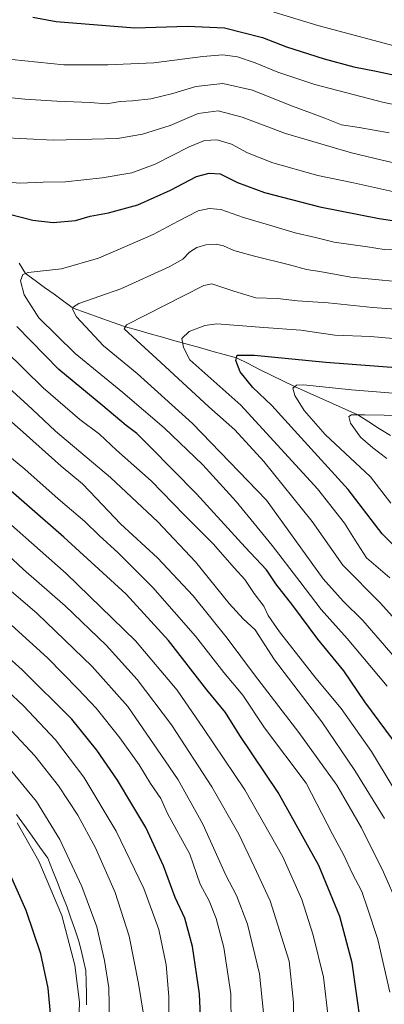
# Model space of a CAD drawing. Units: metres. Extents: x 627357 to 630798, y 4759690 to 4762067.
# Drawn here: x 627991 to 628122, y 4760896 to 4761249 of the extents above; entities that cross this region are included whole.
import ezdxf

# ---------------------------------------------------------------- set-up
doc = ezdxf.new("R2010")
doc.units = ezdxf.units.M
doc.header["$MEASUREMENT"] = 0
for name, color, linetype, lineweight in [('Corriente natural lineal', 142, 'Continuous', 13), ('Curva de nivel maestra', 36, 'Continuous', 30), ('Curva de nivel normal', 36, 'Continuous', 0), ('Entidad de ámbito territorial', 19, 'Continuous', 0), ('Entidad de ámbito territorial CxS', 92, 'Continuous', 0)]:
    doc.layers.add(name, color=color, linetype=linetype, lineweight=lineweight)

# ---------------------------------------------------------------- blocks, each defined once
blk = doc.blocks.new('*U172')
at = {"layer": 'Curva de nivel normal', "color": 36, "linetype": 'Continuous', "lineweight": 0}
blk.add_polyline3d([(628012.4, 4760881.39, 1045), (628012.86, 4760896.33, 1045), (628011.2, 4760909.59, 1045), (628006.43, 4760927.48, 1045), (627998.17, 4760947.02, 1045), (627990.43, 4760960.76, 1045)], dxfattribs=at)
blk = doc.blocks.new('*U173')
at = {"layer": 'Curva de nivel normal', "color": 36, "linetype": 'Continuous', "lineweight": 0}
for points in [[(628122.44, 4760962.28, 985), (628111.81, 4760979.62, 985), (628099.89, 4760997.01, 985), (628082.9, 4761019.36, 985), (628076.01, 4761030.1, 985), (628071.71, 4761034.05, 985), (628066.63, 4761039.58, 985), (628054.56, 4761054.52, 985), (628041.03, 4761068.96, 985), (628031.55, 4761077.76, 985), (628023.94, 4761084.81, 985), (628004.2, 4761101.58, 985), (627995.75, 4761109.38, 985), (627987.26, 4761117.26, 985)], [(627984.43, 4761207.12, 985), (628003.32, 4761206.08, 985), (628017.22, 4761206.44, 985), (628026.46, 4761206.66, 985), (628035.5, 4761208.24, 985), (628045.46, 4761211.42, 985), (628055.51, 4761215.64, 985), (628062.73, 4761216.64, 985), (628071.33, 4761214.36, 985), (628086.93, 4761208.49, 985), (628110.65, 4761201.54, 985), (628121.65, 4761198.96, 985), (628128.33, 4761197.33, 985)]]:
    blk.add_polyline3d(points, dxfattribs=at)
blk = doc.blocks.new('*U175')
at = {"layer": 'Curva de nivel normal', "color": 36, "linetype": 'Continuous', "lineweight": 0}
for points in [[(628124.41, 4760899.94, 995), (628120.09, 4760918.82, 995), (628116.38, 4760930.1, 995), (628114.33, 4760936.04, 995), (628110.9, 4760942.73, 995), (628107.9, 4760949.18, 995), (628103.82, 4760956.68, 995), (628094.29, 4760975.01, 995), (628079.28, 4760994.95, 995), (628071.6, 4761006.6, 995), (628064.76, 4761014.76, 995), (628054.58, 4761027.85, 995), (628039.17, 4761045.34, 995), (628026.74, 4761057.79, 995), (628019.88, 4761064, 995), (628014.73, 4761069.06, 995), (628005.21, 4761077.19, 995), (627993.22, 4761087.83, 995), (627984.25, 4761095.16, 995)], [(627988.52, 4761235.1, 995), (628007.17, 4761233.15, 995), (628022.96, 4761233.21, 995), (628039.56, 4761233.9, 995), (628057.18, 4761236.19, 995), (628064.41, 4761236.75, 995), (628069.66, 4761236, 995), (628075.94, 4761233.94, 995), (628084.16, 4761230.49, 995), (628097.46, 4761226.13, 995), (628121.77, 4761219.76, 995), (628140.26, 4761215.92, 995)]]:
    blk.add_polyline3d(points, dxfattribs=at)
blk = doc.blocks.new('*U176')
at = {"layer": 'Curva de nivel normal', "color": 36, "linetype": 'Continuous', "lineweight": 0}
blk.add_polyline3d([(628123.26, 4761091.73, 940), (628118.33, 4761095.59, 940), (628113.89, 4761099.4, 940), (628110.24, 4761104.34, 940), (628109.69, 4761106.78, 940), (628110.58, 4761107.43, 940), (628115.23, 4761107.34, 940), (628129.46, 4761107.11, 940)], dxfattribs=at)
blk = doc.blocks.new('*U178')
at = {"layer": 'Curva de nivel normal', "color": 36, "linetype": 'Continuous', "lineweight": 0}
blk.add_polyline3d([(628123.41, 4761009.84, 970), (628109.04, 4761027.01, 970), (628099.74, 4761037.37, 970), (628092.08, 4761047.54, 970), (628082.07, 4761060.41, 970), (628069.14, 4761076.25, 970), (628057.11, 4761089.38, 970), (628043.25, 4761102.68, 970), (628028.44, 4761115.44, 970), (628011.21, 4761129.43, 970), (627998.2, 4761142.29, 970), (627992.88, 4761150.55, 970), (627991.55, 4761155.59, 970), (627992.48, 4761157.81, 970), (627994.34, 4761158.51, 970), (628006.38, 4761159.86, 970), (628019.7, 4761163.66, 970), (628030.18, 4761168.27, 970), (628039.26, 4761172.18, 970), (628048.32, 4761176.98, 970), (628055.51, 4761180.75, 970), (628059.48, 4761181.6, 970), (628063.64, 4761181.14, 970), (628071.81, 4761178.31, 970), (628082.01, 4761175.28, 970), (628090.35, 4761172.83, 970), (628097.71, 4761171.07, 970), (628104.35, 4761169.45, 970), (628116.34, 4761167.72, 970), (628122.34, 4761166.77, 970), (628126.75, 4761166.67, 970)], dxfattribs=at)
blk = doc.blocks.new('*U179')
at = {"layer": 'Curva de nivel normal', "color": 36, "linetype": 'Continuous', "lineweight": 0}
for points in [[(628127.26, 4760931.27, 990), (628122.14, 4760943.06, 990), (628114.26, 4760958.93, 990), (628105.32, 4760974.33, 990), (628091.73, 4760993.27, 990), (628075.72, 4761013.89, 990), (628065.88, 4761027.1, 990), (628053.64, 4761042.29, 990), (628040.81, 4761055.95, 990), (628027.58, 4761068.25, 990), (628018.78, 4761077.46, 990), (628013.86, 4761082.54, 990), (628006.26, 4761088.93, 990), (627991.46, 4761102.11, 990), (627979.45, 4761112.5, 990)], [(627984.97, 4761221.68, 990), (627993.19, 4761220.82, 990), (628004.64, 4761220.07, 990), (628016.67, 4761219.58, 990), (628022.57, 4761219.15, 990), (628027.43, 4761220.05, 990), (628031.92, 4761220.22, 990), (628038.51, 4761220.97, 990), (628046.34, 4761222.82, 990), (628054.69, 4761225.41, 990), (628064.4, 4761226.46, 990), (628075.02, 4761224.03, 990), (628088.42, 4761218.67, 990), (628101.05, 4761213.96, 990), (628106.96, 4761211.62, 990), (628113.37, 4761210.68, 990), (628124.11, 4761208.77, 990)]]:
    blk.add_polyline3d(points, dxfattribs=at)
blk = doc.blocks.new('*U180')
at = {"layer": 'Curva de nivel normal', "color": 36, "linetype": 'Continuous', "lineweight": 0}
for points in [[(628132.7, 4760961.71, 980), (628117.78, 4760986.42, 980), (628106.9, 4761001.8, 980), (628097.76, 4761012.73, 980), (628084.73, 4761029.4, 980), (628080.64, 4761035.31, 980), (628079.11, 4761038.6, 980), (628075.59, 4761043.21, 980), (628072.27, 4761048.25, 980), (628068.54, 4761052.32, 980), (628060.91, 4761061.01, 980), (628050.44, 4761071.47, 980), (628038.55, 4761083.68, 980), (628026.13, 4761094.72, 980), (628020.01, 4761100.48, 980), (628012.94, 4761105.76, 980), (627999.73, 4761117.14, 980), (627986.27, 4761130.37, 980)], [(627986.24, 4761191.15, 980), (627991.36, 4761190.67, 980), (627999.76, 4761191.01, 980), (628007.79, 4761191.13, 980), (628020.95, 4761192.51, 980), (628031.59, 4761194.38, 980), (628040.01, 4761197.49, 980), (628052.22, 4761203.76, 980), (628057.75, 4761206, 980), (628062.36, 4761206.18, 980), (628067.44, 4761204.67, 980), (628073.17, 4761201.55, 980), (628082.39, 4761197.9, 980), (628098.56, 4761193.44, 980), (628111.38, 4761190.76, 980), (628125.36, 4761187.62, 980)]]:
    blk.add_polyline3d(points, dxfattribs=at)
blk = doc.blocks.new('*U183')
at = {"layer": 'Curva de nivel normal', "color": 36, "linetype": 'Continuous', "lineweight": 0}
blk.add_polyline3d([(628035.74, 4760892.74, 1035), (628034.06, 4760902.98, 1035), (628030.62, 4760920, 1035), (628025.59, 4760935.67, 1035), (628018.6, 4760951.74, 1035), (628012.19, 4760963.56, 1035), (628005.32, 4760974.09, 1035), (627996.82, 4760984.83, 1035), (627985.06, 4760997.4, 1035)], dxfattribs=at)
blk = doc.blocks.new('*U186')
at = {"layer": 'Curva de nivel normal', "color": 36, "linetype": 'Continuous', "lineweight": 0}
blk.add_polyline3d([(628067.49, 4760876.8, 1020), (628067.18, 4760899.29, 1020), (628064.77, 4760916.01, 1020), (628061.98, 4760926.34, 1020), (628059.4, 4760932.68, 1020), (628056.22, 4760938.68, 1020), (628052.48, 4760949.49, 1020), (628044.46, 4760964.16, 1020), (628042.05, 4760969.48, 1020), (628038.36, 4760974.94, 1020), (628034.23, 4760981.65, 1020), (628027.36, 4760991.33, 1020), (628018.77, 4761001.96, 1020), (628012.4, 4761008.75, 1020), (628001.28, 4761020.04, 1020), (627967.47, 4761050.56, 1020)], dxfattribs=at)
blk = doc.blocks.new('*U191')
at = {"layer": 'Curva de nivel normal', "color": 36, "linetype": 'Continuous', "lineweight": 0}
blk.add_polyline3d([(628045.08, 4760882.28, 1030), (628044.98, 4760898.33, 1030), (628043.96, 4760909.69, 1030), (628041.35, 4760922.37, 1030), (628035.94, 4760937.12, 1030), (628026.02, 4760957.71, 1030), (628014.32, 4760977.16, 1030), (628004.2, 4760990.54, 1030), (627992.64, 4761002.79, 1030), (627975, 4761019.38, 1030)], dxfattribs=at)
blk = doc.blocks.new('*U194')
at = {"layer": 'Curva de nivel normal', "color": 36, "linetype": 'Continuous', "lineweight": 0}
blk.add_polyline3d([(628079.51, 4760887.81, 1015), (628077.48, 4760906.48, 1015), (628073.26, 4760924.34, 1015), (628069.31, 4760934.67, 1015), (628065.49, 4760941.92, 1015), (628057.22, 4760960.28, 1015), (628048.35, 4760976.18, 1015), (628043.68, 4760983.01, 1015), (628030.18, 4761002.62, 1015), (628017.33, 4761016.99, 1015), (627997.62, 4761036.05, 1015), (627986.58, 4761045.43, 1015)], dxfattribs=at)
blk = doc.blocks.new('*U195')
at = {"layer": 'Curva de nivel normal', "color": 36, "linetype": 'Continuous', "lineweight": 0}
blk.add_polyline3d([(627983.04, 4761060.72, 1010), (627992.63, 4761051.81, 1010), (628007.65, 4761038.74, 1010), (628022.44, 4761024.61, 1010), (628033.6, 4761012.29, 1010), (628045.86, 4760996.03, 1010), (628060.38, 4760973.72, 1010), (628070.16, 4760956.65, 1010), (628075.56, 4760945.12, 1010), (628081.35, 4760932.68, 1010), (628088.21, 4760911.01, 1010), (628089.81, 4760896.17, 1010), (628090.18, 4760873.36, 1010)], dxfattribs=at)
blk = doc.blocks.new('*U198')
at = {"layer": 'Curva de nivel normal', "color": 36, "linetype": 'Continuous', "lineweight": 0}
blk.add_polyline3d([(628130.95, 4761014.72, 965), (628114.69, 4761033.49, 965), (628107.61, 4761040.4, 965), (628100.37, 4761048.46, 965), (628080.11, 4761076.78, 965), (628053.48, 4761104.32, 965), (628033.53, 4761122.28, 965), (628021.48, 4761132.14, 965), (628011.8, 4761142.65, 965), (628010.36, 4761145.32, 965), (628010.68, 4761146.2, 965), (628012.62, 4761147.38, 965), (628027.72, 4761152.68, 965), (628045.05, 4761160.52, 965), (628050.02, 4761163.38, 965), (628052.34, 4761165.86, 965), (628054.95, 4761167.48, 965), (628058.23, 4761168.52, 965), (628061.96, 4761168.67, 965), (628064.58, 4761168.12, 965), (628068.26, 4761166.49, 965), (628075.74, 4761164.4, 965), (628088.3, 4761161.33, 965), (628094.39, 4761159.6, 965), (628099.22, 4761158.91, 965), (628110.39, 4761156.88, 965), (628135.42, 4761154.5, 965)], dxfattribs=at)
blk = doc.blocks.new('*U202')
at = {"layer": 'Curva de nivel normal', "color": 36, "linetype": 'Continuous', "lineweight": 0}
blk.add_polyline3d([(628023.59, 4760889.16, 1040), (628023.39, 4760901.46, 1040), (628021.86, 4760911.24, 1040), (628019.06, 4760923.34, 1040), (628013.66, 4760937.85, 1040), (628005.73, 4760954.74, 1040), (627997.39, 4760968.39, 1040), (627983.3, 4760985.3, 1040)], dxfattribs=at)
blk = doc.blocks.new('*U203')
at = {"layer": 'Curva de nivel normal', "color": 36, "linetype": 'Continuous', "lineweight": 0}
blk.add_polyline3d([(628124.72, 4761075.62, 945), (628117.45, 4761085.16, 945), (628101.19, 4761100.32, 945), (628093.55, 4761108.91, 945), (628090.27, 4761114.34, 945), (628089.5, 4761117.01, 945), (628090.79, 4761118.1, 945), (628093.33, 4761118.2, 945), (628110.63, 4761116.42, 945), (628130.01, 4761114.77, 945)], dxfattribs=at)
blk = doc.blocks.new('*U205')
at = {"layer": 'Curva de nivel normal', "color": 36, "linetype": 'Continuous', "lineweight": 0}
for points in [[(628102.33, 4760890.01, 1005), (628100.53, 4760905.34, 1005), (628096.85, 4760920.34, 1005), (628092.79, 4760933.21, 1005), (628085.95, 4760948.5, 1005), (628072.22, 4760972.67, 1005), (628057.43, 4760994.71, 1005), (628047.95, 4761008.38, 1005), (628032.98, 4761026.16, 1005), (628008.01, 4761050.42, 1005), (627977.8, 4761076.96, 1005)], [(628071.77, 4761255.48, 1005), (628098.46, 4761247.29, 1005), (628125.95, 4761240.03, 1005), (628157.15, 4761234.75, 1005), (628179.25, 4761231.56, 1005), (628196.48, 4761227.2, 1005), (628213.74, 4761223.53, 1005), (628234.59, 4761221.73, 1005), (628249.38, 4761222.13, 1005), (628266.23, 4761225.18, 1005), (628285.31, 4761229.78, 1005), (628305.67, 4761233.06, 1005), (628316.88, 4761234.29, 1005), (628326.82, 4761235.88, 1005), (628336.54, 4761236.82, 1005), (628352.27, 4761238.58, 1005), (628362.41, 4761238.94, 1005), (628372.9, 4761239.86, 1005), (628393.16, 4761241.83, 1005), (628398.91, 4761243.59, 1005), (628412.28, 4761249.57, 1005)]]:
    blk.add_polyline3d(points, dxfattribs=at)
blk = doc.blocks.new('*U208')
at = {"layer": 'Curva de nivel normal', "color": 36, "linetype": 'Continuous', "lineweight": 0}
blk.add_polyline3d([(628138.11, 4761020.83, 960), (628121.1, 4761039.7, 960), (628107.51, 4761053.42, 960), (628096.51, 4761069.11, 960), (628079.08, 4761090.65, 960), (628068.62, 4761102, 960), (628059.38, 4761110.22, 960), (628042.04, 4761126.14, 960), (628033.4, 4761134.07, 960), (628028.88, 4761138.25, 960), (628029.72, 4761139.75, 960), (628057.58, 4761153.89, 960), (628060.34, 4761154.47, 960), (628068.32, 4761151.79, 960), (628076.27, 4761149.42, 960), (628083.99, 4761149.17, 960), (628091.16, 4761148.41, 960), (628102.28, 4761147.6, 960), (628118.16, 4761145.91, 960), (628133.34, 4761144.88, 960)], dxfattribs=at)
blk = doc.blocks.new('*U209')
at = {"layer": 'Curva de nivel normal', "color": 36, "linetype": 'Continuous', "lineweight": 0}
blk.add_polyline3d([(628124.4, 4761048.77, 955), (628116.01, 4761056.05, 955), (628111.65, 4761062.68, 955), (628108.12, 4761068.46, 955), (628098.42, 4761080.75, 955), (628070.85, 4761110.91, 955), (628052.54, 4761127.21, 955), (628050.18, 4761131.58, 955), (628049.58, 4761134.84, 955), (628052.21, 4761137.38, 955), (628057.86, 4761139.49, 955), (628062.24, 4761140.05, 955), (628079.04, 4761138.81, 955), (628092.42, 4761137.82, 955), (628104.66, 4761136.02, 955), (628117.42, 4761135.57, 955), (628133.76, 4761134.12, 955)], dxfattribs=at)
blk = doc.blocks.new('*U210')
at = {"layer": 'Curva de nivel maestra', "color": 36, "linetype": 'Continuous', "lineweight": 30}
blk.add_polyline3d([(628002.48, 4760890.97, 1050), (628001.58, 4760901.34, 1050), (627998.97, 4760913.64, 1050), (627993.68, 4760929.21, 1050), (627986.19, 4760946.02, 1050)], dxfattribs=at)
blk = doc.blocks.new('*U211')
at = {"layer": 'Curva de nivel maestra', "color": 36, "linetype": 'Continuous', "lineweight": 30}
blk.add_polyline3d([(628133.28, 4761052.95, 950), (628121.58, 4761064.68, 950), (628109.47, 4761080.5, 950), (628091.3, 4761100.4, 950), (628082.02, 4761110.69, 950), (628075.19, 4761117.26, 950), (628070.54, 4761122.79, 950), (628068.97, 4761126.86, 950), (628069.48, 4761128.81, 950), (628075.68, 4761128.85, 950), (628101.33, 4761126.33, 950), (628128.26, 4761124.26, 950)], dxfattribs=at)
blk = doc.blocks.new('*U216')
at = {"layer": 'Curva de nivel maestra', "color": 36, "linetype": 'Continuous', "lineweight": 30}
blk.add_polyline3d([(628056.74, 4760883.08, 1025), (628056.02, 4760899.28, 1025), (628053.44, 4760916.33, 1025), (628050.68, 4760926.51, 1025), (628047.23, 4760933.92, 1025), (628043.07, 4760945.27, 1025), (628036.67, 4760959.11, 1025), (628031.67, 4760967.42, 1025), (628026.47, 4760976.12, 1025), (628019.02, 4760986.86, 1025), (628010.02, 4760997.98, 1025), (627992.25, 4761015.75, 1025), (627955.65, 4761048.56, 1025)], dxfattribs=at)
blk = doc.blocks.new('*U217')
at = {"layer": 'Curva de nivel maestra', "color": 36, "linetype": 'Continuous', "lineweight": 30}
for points in [[(628125.34, 4760990.87, 975), (628115.38, 4761004.21, 975), (628107.81, 4761015.39, 975), (628098.51, 4761026.8, 975), (628089.58, 4761038.82, 975), (628083.35, 4761046.69, 975), (628080.03, 4761051.64, 975), (628072.38, 4761059.83, 975), (628054.84, 4761079.02, 975), (628038.07, 4761096.03, 975), (628033.47, 4761100.71, 975), (628029.6, 4761103.6, 975), (628021.15, 4761110.65, 975), (628005.4, 4761123.71, 975), (627990.25, 4761139.08, 975)], [(627983.32, 4761180.53, 975), (627996.07, 4761177.37, 975), (628003.34, 4761176.51, 975), (628011.34, 4761177.28, 975), (628016.67, 4761178.8, 975), (628023.28, 4761180.04, 975), (628033.8, 4761182.92, 975), (628045.51, 4761188.19, 975), (628054.87, 4761193.05, 975), (628059.4, 4761194.3, 975), (628063.37, 4761193.97, 975), (628069.67, 4761190.92, 975), (628079.34, 4761187.26, 975), (628099.22, 4761182.16, 975), (628120.55, 4761178, 975), (628148.36, 4761173.7, 975)]]:
    blk.add_polyline3d(points, dxfattribs=at)
blk = doc.blocks.new('*U218')
at = {"layer": 'Curva de nivel maestra', "color": 36, "linetype": 'Continuous', "lineweight": 30}
for points in [[(628113.97, 4760888.44, 1000), (628110.85, 4760910.42, 1000), (628106.43, 4760927.14, 1000), (628098.82, 4760945.42, 1000), (628084.28, 4760971.61, 1000), (628070.48, 4760992.15, 1000), (628065.26, 4761000.42, 1000), (628058.62, 4761008.57, 1000), (628044.79, 4761026.28, 1000), (628029.54, 4761042.88, 1000), (628007.14, 4761063.48, 1000), (627970.08, 4761095.75, 1000)], [(627996.02, 4761250.26, 1000), (628004.43, 4761248.76, 1000), (628032.7, 4761246.52, 1000), (628051.67, 4761247.07, 1000), (628064.97, 4761246.45, 1000), (628078.61, 4761242.96, 1000), (628087.26, 4761239.6, 1000), (628095.16, 4761237.16, 1000), (628100.78, 4761235.3, 1000), (628111.44, 4761232.5, 1000), (628119.43, 4761230.95, 1000), (628128.5, 4761228.95, 1000)]]:
    blk.add_polyline3d(points, dxfattribs=at)

msp = doc.modelspace()

# ---------------------------------------------------------------- linework, layer by layer
at = {"layer": 'Corriente natural lineal', "color": 142, "linetype": 'Continuous', "lineweight": 13}
msp.add_polyline3d([(627991.14, 4761161.92, 970.78), (627993.41, 4761158.16, 969.76), (627996.83, 4761155.68, 968.56), (628000.25, 4761153.2, 967.54), (628003.68, 4761150.72, 966.83), (628007.1, 4761148.24, 965.71), (628010.52, 4761145.76, 964.7), (628015.22, 4761144.07, 963.31), (628019.91, 4761142.38, 962.33), (628024.61, 4761140.69, 961.44), (628029.3, 4761139, 960.04), (628033.74, 4761137.76, 958.85), (628038.17, 4761136.52, 958.04), (628042.61, 4761135.28, 956.83), (628047.04, 4761134.04, 955.51), (628051.48, 4761132.8, 954.72), (628055.92, 4761131.56, 953.6), (628060.35, 4761130.32, 952.42), (628064.79, 4761129.08, 951.02), (628069.23, 4761127.84, 949.99), (628073.41, 4761125.78, 949), (628077.59, 4761123.72, 947.59), (628081.78, 4761121.67, 946.98), (628085.96, 4761119.61, 946.02), (628090.15, 4761117.55, 944.95), (628094.7, 4761115.52, 944.18), (628099.25, 4761113.49, 942.75), (628103.8, 4761111.45, 942.18), (628108.35, 4761109.42, 941.36), (628112.91, 4761107.38, 940.19), (628116.81, 4761104.9, 938.72), (628120.72, 4761102.41, 938.04), (628124.63, 4761099.93, 936.74)], dxfattribs=at)
at = {"layer": 'Entidad de ámbito territorial', "color": 19, "linetype": 'Continuous', "lineweight": 0}
msp.add_polyline3d([(627990.2, 4760963.71, 1044.3), (627993, 4760959.82, 1044.05), (627995.8, 4760955.92, 1044.18), (627998.6, 4760952.02, 1043.82), (628001.4, 4760948.12, 1043.49), (628003.14, 4760943.7, 1043.65), (628004.88, 4760939.28, 1043.83), (628006.61, 4760934.85, 1043.82), (628008.35, 4760930.43, 1043.66), (628009.74, 4760926.49, 1043.67), (628011.12, 4760922.54, 1043.68), (628012.51, 4760918.6, 1043.56), (628013.39, 4760914.96, 1043.46), (628014.27, 4760911.31, 1043.45), (628015.15, 4760907.67, 1043.45), (628015.22, 4760903.56, 1043.63), (628015.3, 4760899.45, 1043.69), (628015.37, 4760895.34, 1043.81)], dxfattribs=at)
msp.add_polyline3d([(627990.2, 4760963.71, 1044.3), (627993, 4760959.82, 1044.05), (627995.8, 4760955.92, 1044.18), (627998.6, 4760952.02, 1043.82), (628001.4, 4760948.12, 1043.49), (628003.14, 4760943.7, 1043.65), (628004.88, 4760939.28, 1043.83), (628006.61, 4760934.85, 1043.82), (628008.35, 4760930.43, 1043.66), (628009.74, 4760926.49, 1043.67), (628011.12, 4760922.54, 1043.68), (628012.51, 4760918.6, 1043.56), (628013.39, 4760914.96, 1043.46), (628014.27, 4760911.31, 1043.45), (628015.15, 4760907.67, 1043.45), (628015.22, 4760903.56, 1043.63), (628015.3, 4760899.45, 1043.69), (628015.37, 4760895.34, 1043.81)], dxfattribs=at)
at = {"layer": 'Entidad de ámbito territorial CxS', "color": 92, "linetype": 'Continuous', "lineweight": 0}
for points in [[(627990.2, 4760963.71, 1044.3), (627993, 4760959.82, 1044.05), (627995.8, 4760955.92, 1044.18), (627998.6, 4760952.02, 1043.82), (628001.4, 4760948.12, 1043.49), (628003.14, 4760943.7, 1043.65), (628004.88, 4760939.28, 1043.83), (628006.61, 4760934.85, 1043.82), (628008.35, 4760930.43, 1043.66), (628009.74, 4760926.49, 1043.67), (628011.12, 4760922.54, 1043.68), (628012.51, 4760918.6, 1043.56), (628013.39, 4760914.96, 1043.46), (628014.27, 4760911.31, 1043.45), (628015.15, 4760907.67, 1043.45), (628015.22, 4760903.56, 1043.63), (628015.3, 4760899.45, 1043.69), (628015.37, 4760895.34, 1043.81)], [(628015.37, 4760895.34, 1043.81), (628015.3, 4760899.45, 1043.69), (628015.22, 4760903.56, 1043.63), (628015.15, 4760907.67, 1043.45), (628014.27, 4760911.31, 1043.45), (628013.39, 4760914.96, 1043.46), (628012.51, 4760918.6, 1043.56), (628011.12, 4760922.54, 1043.68), (628009.74, 4760926.49, 1043.67), (628008.35, 4760930.43, 1043.66), (628006.61, 4760934.85, 1043.82), (628004.88, 4760939.28, 1043.83), (628003.14, 4760943.7, 1043.65), (628001.4, 4760948.12, 1043.49), (627998.6, 4760952.02, 1043.82), (627995.8, 4760955.92, 1044.18), (627993, 4760959.82, 1044.05), (627990.2, 4760963.71, 1044.3)]]:
    msp.add_polyline3d(points, dxfattribs=at)

# ---------------------------------------------------------------- block references
at = {"layer": 'Curva de nivel maestra', "color": 36, "linetype": 'Continuous', "lineweight": 30}
for name in ['*U211', '*U217', '*U216', '*U218', '*U210']:
    msp.add_blockref(name, (0, 0), dxfattribs=at)
at = {"layer": 'Curva de nivel normal', "color": 36, "linetype": 'Continuous', "lineweight": 0}
for name in ['*U175', '*U179', '*U180', '*U178', '*U198', '*U208', '*U209', '*U203', '*U176', '*U173', '*U186', '*U194', '*U205', '*U195', '*U172', '*U202', '*U183', '*U191']:
    msp.add_blockref(name, (0, 0), dxfattribs=at)

doc.saveas('drawing.dxf')
